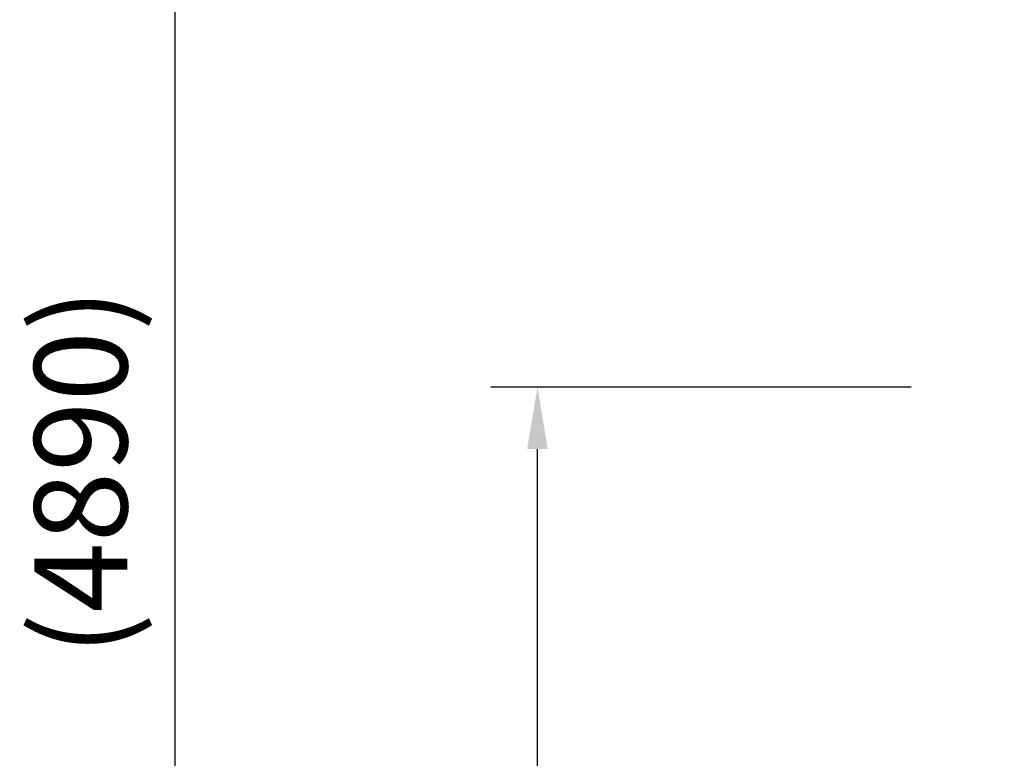
# Model space of a CAD drawing. Units: millimetres. Extents: x 96385 to 155785, y 27730 to 48730.
# Drawn here: x 127758 to 129346, y 33399 to 34591 of the extents above; entities that cross this region are included whole.
import ezdxf

# ---------------------------------------------------------------- set-up
doc = ezdxf.new("R2010")
doc.units = ezdxf.units.MM
doc.header["$LTSCALE"] = 15
doc.layers.get('DEFPOINTS').update_dxf_attribs({"lineweight": 50})
doc.layers.add('P_2DIM', color=6, linetype='Continuous', lineweight=25)
doc.styles.add('BIGFONT', font='simplex.shx', dxfattribs={"bigfont": 'bigfont.shx'})
doc.dimstyles.new('DIMBIGFONT', dxfattribs={"dimscale": 50, "dimtxt": 3, "dimasz": 2, "dimexe": 1.5, "dimexo": 3, "dimgap": 0.75, "dimtad": 1, "dimdec": 0, "dimdsep": 46, "dimtxsty": 'BIGFONT', "dimcen": 0, "dimclrd": 256, "dimclre": 256, "dimclrt": 230, "dimadec": 0, "dimazin": 0, "dimtfac": 0.6, "dimtdec": 0, "dimtofl": 0, "dimtmove": 0, "dimatfit": 3, "dimfxl": 1, "dimtvp": 1, "dimtolj": 1, "dimarcsym": 0})

# ---------------------------------------------------------------- blocks, each defined once
blk = doc.blocks.new('*D30')
at = {"layer": 'DEFPOINTS', "color": 0}
for p in [(128867.4, 36304.9), (128008.1, 31418.4), (128867.4, 31418.4)]:
    blk.add_point(p, dxfattribs=at)
at = {"layer": 'P_2DIM', "lineweight": -2}
for p, q in [((128717.4, 36304.9), (127933.1, 36304.9)), ((128008.1, 36204.9), (128008.1, 31518.4)), ((128717.4, 31418.4), (127933.1, 31418.4))]:
    blk.add_line(p, q, dxfattribs=at)
at = {"layer": 'P_2DIM'}
for points in [[(128024.7, 36204.9), (127991.4, 36204.9), (128008.1, 36304.9)], [(127991.4, 31518.4), (128024.7, 31518.4), (128008.1, 31418.4)]]:
    blk.add_solid(points, dxfattribs=at)
at = {"layer": 'P_2DIM', "color": 3, "insert": (127856.3, 33861.6), "char_height": 150, "attachment_point": 5, "rotation": 90, "style": 'BIGFONT'}
blk.add_mtext('\\A1;(4890)', dxfattribs=at)
blk = doc.blocks.new('*D31')
at = {"layer": 'DEFPOINTS', "color": 0}
for p in [(128592.9, 33998.4), (129345.7, 33998.4), (128867.4, 31418.4)]:
    blk.add_point(p, dxfattribs=at)
at = {"layer": 'P_2DIM', "lineweight": -2}
for p, q in [((129195.7, 33998.4), (128517.9, 33998.4)), ((128592.9, 31518.4), (128592.9, 33898.4)), ((128717.4, 31418.4), (128517.9, 31418.4))]:
    blk.add_line(p, q, dxfattribs=at)
at = {"layer": 'P_2DIM'}
for points in [[(128609.5, 33898.4), (128576.2, 33898.4), (128592.9, 33998.4)], [(128576.2, 31518.4), (128609.5, 31518.4), (128592.9, 31418.4)]]:
    blk.add_solid(points, dxfattribs=at)
at = {"layer": 'P_2DIM', "color": 230, "insert": (128355.4, 32708.4), "char_height": 150, "attachment_point": 5, "rotation": 90, "style": 'BIGFONT'}
blk.add_mtext('\\A1;{\\C3;2580}\\P落下高さ', dxfattribs=at)

msp = doc.modelspace()

# ---------------------------------------------------------------- dimensions: what is measured, and where the dimension line sits
at = {"layer": 'P_2DIM'}
dim = msp.add_linear_dim(base=(128008.0778, 31418.3533, 1658.9493), p1=(128867.4369, 36304.941, 1658.9493), p2=(128867.4369, 31418.3533, 1658.9493), angle=90, text='(<>)', dimstyle='DIMBIGFONT', override={"dimrnd": 10, "dimclrt": 3}, dxfattribs=at)
dim.commit()
dim.dimension.update_dxf_attribs({"geometry": '*D30', "text_midpoint": (127856.2921, 33861.6471, 1658.9493)})
dim = msp.add_linear_dim(base=(128592.9, 33998.4, 1658.9), p1=(128867.4, 31418.4, 1658.9), p2=(129345.7, 33998.4, 1658.9), angle=90, text='{\\C3;<>}\\P落下高さ', dimstyle='DIMBIGFONT', dxfattribs=at)
dim.commit()
dim.dimension.update_dxf_attribs({"geometry": '*D31', "text_midpoint": (128355.4, 32708.4, 1658.9)})

doc.saveas('drawing.dxf')
